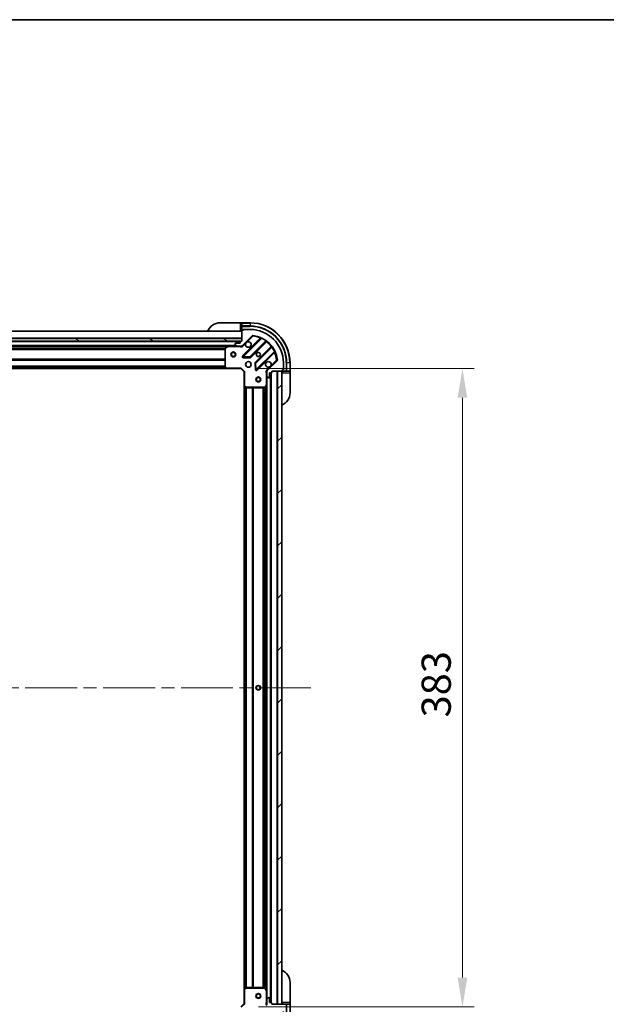
# Model space of a CAD drawing. Units: millimetres. Extents: x 0 to 11399, y 0 to 1967.
# Drawn here: x 2543 to 2895, y 1376 to 1967 of the extents above; entities that cross this region are included whole.
import ezdxf

# ---------------------------------------------------------------- set-up
doc = ezdxf.new("R2010")
doc.units = ezdxf.units.MM
doc.header["$LTSCALE"] = 5.5
doc.linetypes.add('CHAIN', pattern=[0.3543, 0.2362, -0.0295, 0.0591, -0.0295])
doc.layers.get('Defpoints').update_dxf_attribs({"lineweight": 25})
for name, color, linetype, lineweight in [('Border (ISO)', 7, 'Continuous', 35), ('Dimension (ISO)', 7, 'Continuous', 18), ('Dimension (ISO) @ 1', 7, 'Continuous', 18), ('Visible (ISO)', 7, 'Continuous', 35), ('Visible Narrow (ISO)', 7, 'Continuous', 25)]:
    doc.layers.add(name, color=color, linetype=linetype, lineweight=lineweight)
doc.layers.add('Centerline (ISO)', color=7, linetype='Continuous', lineweight=18, true_color=0x80ffff)
doc.layers.add('Hatch (ISO)', color=1, linetype='Continuous', lineweight=18, true_color=0xff0000)
doc.styles.add('Note Text (TK)', font='MS PGothic.ttf')
doc.dimstyles.new('Default - Method 1b (TK)', dxfattribs={"dimscale": 5.5, "dimtxt": 2.5, "dimasz": 2.5, "dimexe": 1, "dimexo": 1.5, "dimgap": 1, "dimtad": 1, "dimrnd": 1e-08, "dimdsep": 46, "dimtxsty": 'Note Text (TK)', "dimcen": 0.09, "dimdle": 5, "dimclrd": 100, "dimclre": 100, "dimclrt": 7, "dimadec": 1, "dimazin": 1, "dimtfac": 1, "dimtmove": 0, "dimatfit": 3, "dimfxl": 0, "dimtolj": 1, "dimlwd": -1, "dimlwe": -1, "dimarcsym": 0})
pattern_1 = [(45, (2059, -56), (-15.71545, 15.71545), [])]

# ---------------------------------------------------------------- blocks, each defined once
blk = doc.blocks.new('図面枠 tk図枠')
at = {"layer": 'Border (ISO)'}
blk.add_line((14.5, 289), (405.5, 289), dxfattribs=at)
blk = doc.blocks.new('*D121')
at = {"layer": 'Defpoints', "color": 0, "transparency": 16777216}
for p in [(2294.49, 1376.57), (2677.49, 1376.57), (2294.49, 1243.57)]:
    blk.add_point(p, dxfattribs=at)
at = {"layer": 'Dimension (ISO)', "color": 100, "transparency": 16777216}
for p, q in [((2294.49, 1366.07), (2294.49, 1236.57)), ((2677.49, 1366.07), (2677.49, 1236.57)), ((2659.99, 1243.57), (2311.99, 1243.57))]:
    blk.add_line(p, q, dxfattribs=at)
for points in [[(2311.99, 1246.48), (2311.99, 1240.65), (2294.49, 1243.57)], [(2659.99, 1246.48), (2659.99, 1240.65), (2677.49, 1243.57)]]:
    blk.add_solid(points, dxfattribs=at)
at = {"layer": 'Dimension (ISO)', "color": 7, "transparency": 16777216, "insert": (2468.19, 1259.32), "char_height": 17.5, "attachment_point": 4, "style": 'Note Text (TK)'}
blk.add_mtext('\\A1;383', dxfattribs=at)
blk = doc.blocks.new('*D122')
at = {"layer": 'Defpoints', "color": 0, "transparency": 16777216}
for p in [(2675.49, 1757.57), (2675.49, 1374.57), (2808.49, 1374.57)]:
    blk.add_point(p, dxfattribs=at)
at = {"layer": 'Dimension (ISO)', "color": 100, "transparency": 16777216}
for p, q in [((2685.99, 1757.57), (2815.49, 1757.57)), ((2808.49, 1740.07), (2808.49, 1392.07)), ((2685.99, 1374.57), (2815.49, 1374.57))]:
    blk.add_line(p, q, dxfattribs=at)
for points in [[(2805.57, 1740.07), (2811.41, 1740.07), (2808.49, 1757.57)], [(2805.57, 1392.07), (2811.41, 1392.07), (2808.49, 1374.57)]]:
    blk.add_solid(points, dxfattribs=at)
at = {"layer": 'Dimension (ISO)', "color": 7, "transparency": 16777216, "insert": (2792.74, 1548.27), "char_height": 17.5, "attachment_point": 4, "rotation": 90, "style": 'Note Text (TK)'}
blk.add_mtext('\\A1;383', dxfattribs=at)

msp = doc.modelspace()

# ---------------------------------------------------------------- hatches: boundary and pattern name
at = {"layer": 'Hatch (ISO)'}
h = msp.add_hatch(dxfattribs=at)
h.set_pattern_fill('ANSI31', color=256, scale=177.8, angle=75.0001754, style=0)
h.set_pattern_definition([(120.0002, (2059, -56), (-19.24738, -11.11256), [])])
edge = h.paths.add_edge_path()
edge.add_line((2675.9898, 1774.0673), (2675.2898, 1774.0673))
edge.add_ellipse((2675.2898, 1773.7673), major_axis=(-0.3, 0), ratio=1, start_angle=270, end_angle=360)
edge.add_line((2674.9898, 1773.7673), (2674.9898, 1772.7673))
edge.add_line((2674.9898, 1772.7673), (2672.2898, 1772.7673))
edge.add_ellipse((2672.2898, 1772.4673), major_axis=(-0.3, 0), ratio=1, start_angle=270, end_angle=360)
edge.add_line((2671.9898, 1772.4673), (2671.9898, 1772.2745))
edge.add_ellipse((2672.4898, 1772.2745), major_axis=(0, -0.5), ratio=1, start_angle=270, end_angle=315)
edge.add_line((2672.1363, 1771.9209), (2672.8434, 1771.2138))
edge.add_ellipse((2673.197, 1771.5673), major_axis=(0.3536, -0.3536), ratio=1, start_angle=270, end_angle=315)
edge.add_line((2673.197, 1771.0673), (2675.5756, 1771.0673))
edge.add_ellipse((2675.5756, 1772.0673), major_axis=(1, 0), ratio=1, start_angle=270, end_angle=315)
edge.add_line((2676.2827, 1771.3602), (2682.2607, 1777.3382))
edge.add_ellipse((2682.6143, 1776.9847), major_axis=(0.3536, 0.3536), ratio=1, start_angle=39.1728935, end_angle=90, ccw=False)
edge.add_ellipse((2680.9898, 1761.0673), major_axis=(16.4147, -1.6752), ratio=1, start_angle=11.654213, end_angle=90, ccw=False)
edge.add_ellipse((2696.9072, 1762.6918), major_axis=(0.0508, -0.4974), ratio=1, start_angle=39.1728935, end_angle=90, ccw=False)
edge.add_line((2697.2607, 1762.3382), (2691.2827, 1756.3602))
edge.add_ellipse((2691.9898, 1755.6531), major_axis=(-0.7071, -0.7071), ratio=1, start_angle=270, end_angle=315)
edge.add_line((2690.9898, 1755.6531), (2690.9898, 1753.2745))
edge.add_ellipse((2691.4898, 1753.2745), major_axis=(0, -0.5), ratio=1, start_angle=270, end_angle=315)
edge.add_line((2691.1363, 1752.9209), (2691.8434, 1752.2138))
edge.add_ellipse((2692.197, 1752.5673), major_axis=(0.3536, -0.3536), ratio=1, start_angle=270, end_angle=315)
edge.add_line((2692.197, 1752.0673), (2692.3898, 1752.0673))
edge.add_ellipse((2692.3898, 1752.3673), major_axis=(0.3, 0), ratio=1, start_angle=270, end_angle=360)
edge.add_line((2692.6898, 1752.3673), (2692.6898, 1755.0673))
edge.add_line((2692.6898, 1755.0673), (2693.6898, 1755.0673))
edge.add_ellipse((2693.6898, 1755.3673), major_axis=(0.3, 0), ratio=1, start_angle=270, end_angle=360)
edge.add_line((2693.9898, 1755.3673), (2693.9898, 1756.0673))
edge.add_line((2693.9898, 1756.0673), (2700.1898, 1756.0673))
edge.add_ellipse((2700.1898, 1756.3673), major_axis=(0.3, 0), ratio=1, start_angle=270, end_angle=360)
edge.add_line((2700.4898, 1756.3673), (2700.4898, 1757.0673))
edge.add_line((2700.4898, 1757.0673), (2700.6898, 1757.0673))
edge.add_ellipse((2700.6898, 1757.3673), major_axis=(0.3, 0), ratio=1, start_angle=270, end_angle=360)
edge.add_line((2700.9898, 1757.3673), (2700.9898, 1761.0673))
edge.add_ellipse((2680.9898, 1761.0673), major_axis=(0, 20), ratio=1, start_angle=270, end_angle=360)
edge.add_line((2680.9898, 1781.0673), (2677.2898, 1781.0673))
edge.add_ellipse((2677.2898, 1780.7673), major_axis=(-0.3, 0), ratio=1, start_angle=270, end_angle=360)
edge.add_line((2676.9898, 1780.7673), (2676.9898, 1780.5673))
edge.add_line((2676.9898, 1780.5673), (2676.2898, 1780.5673))
edge.add_ellipse((2676.2898, 1780.2673), major_axis=(-0.3, 0), ratio=1, start_angle=270, end_angle=360)
edge.add_line((2675.9898, 1780.2673), (2675.9898, 1774.0673))
h = msp.add_hatch(dxfattribs=at)
h.set_pattern_fill('ANSI31', color=256, scale=177.8, angle=105.0002455, style=0)
h.set_pattern_definition([(150.0002, (2059, -56), (-11.11242, -19.24746), [])])
h.paths.add_polyline_path([(2675.9898, 1774.0673), (2675.9898, 1775.5673), (2295.9898, 1775.5673), (2295.9898, 1774.0673)])
h = msp.add_hatch(dxfattribs=at)
h.set_pattern_fill('ANSI31', color=256, scale=177.8, style=0)
h.set_pattern_definition(pattern_1)
h.paths.add_polyline_path([(2699.9898, 1376.0673), (2699.9898, 1756.0673), (2697.4898, 1756.0673), (2697.4898, 1376.0673)])
h = msp.add_hatch(dxfattribs=at)
h.set_pattern_fill('ANSI31', color=256, scale=177.8, style=0)
h.set_pattern_definition(pattern_1)
edge = h.paths.add_edge_path()
edge.add_line((2693.9898, 1376.0673), (2693.9898, 1376.7673))
edge.add_ellipse((2693.6898, 1376.7673), major_axis=(0, 0.3), ratio=1, start_angle=270, end_angle=360)
edge.add_line((2693.6898, 1377.0673), (2692.6898, 1377.0673))
edge.add_line((2692.6898, 1377.0673), (2692.6898, 1379.7673))
edge.add_ellipse((2692.3898, 1379.7673), major_axis=(0, 0.3), ratio=1, start_angle=270, end_angle=360)
edge.add_line((2692.3898, 1380.0673), (2692.197, 1380.0673))
edge.add_ellipse((2692.197, 1379.5673), major_axis=(-0.5, 0), ratio=1, start_angle=270, end_angle=315)
edge.add_line((2691.8434, 1379.9209), (2691.1363, 1379.2138))
edge.add_ellipse((2691.4898, 1378.8602), major_axis=(-0.3536, -0.3536), ratio=1, start_angle=270, end_angle=315)
edge.add_line((2690.9898, 1378.8602), (2690.9898, 1376.4816))
edge.add_ellipse((2691.9898, 1376.4816), major_axis=(0, -1), ratio=1, start_angle=270, end_angle=315)
edge.add_line((2691.2827, 1375.7745), (2697.2607, 1369.7965))
edge.add_ellipse((2696.9072, 1369.4429), major_axis=(0.3536, -0.3536), ratio=1, start_angle=39.1728935, end_angle=90, ccw=False)
edge.add_ellipse((2680.9898, 1371.0673), major_axis=(-1.6752, -16.4147), ratio=1, start_angle=11.654213, end_angle=90, ccw=False)
edge.add_ellipse((2682.6143, 1355.15), major_axis=(-0.4974, -0.0508), ratio=1, start_angle=39.1728935, end_angle=90, ccw=False)
edge.add_line((2682.2607, 1354.7965), (2676.2827, 1360.7745))
edge.add_ellipse((2675.5756, 1360.0673), major_axis=(-0.7071, 0.7071), ratio=1, start_angle=270, end_angle=315)
edge.add_line((2675.5756, 1361.0673), (2673.197, 1361.0673))
edge.add_ellipse((2673.197, 1360.5673), major_axis=(-0.5, 0), ratio=1, start_angle=270, end_angle=315)
edge.add_line((2672.8434, 1360.9209), (2672.1363, 1360.2138))
edge.add_ellipse((2672.4898, 1359.8602), major_axis=(-0.3536, -0.3536), ratio=1, start_angle=270, end_angle=315)
edge.add_line((2671.9898, 1359.8602), (2671.9898, 1359.6673))
edge.add_ellipse((2672.2898, 1359.6673), major_axis=(0, -0.3), ratio=1, start_angle=270, end_angle=360)
edge.add_line((2672.2898, 1359.3673), (2674.9898, 1359.3673))
edge.add_line((2674.9898, 1359.3673), (2674.9898, 1358.3673))
edge.add_ellipse((2675.2898, 1358.3673), major_axis=(0, -0.3), ratio=1, start_angle=270, end_angle=360)
edge.add_line((2675.2898, 1358.0673), (2675.9898, 1358.0673))
edge.add_line((2675.9898, 1358.0673), (2675.9898, 1351.8673))
edge.add_ellipse((2676.2898, 1351.8673), major_axis=(0, -0.3), ratio=1, start_angle=270, end_angle=360)
edge.add_line((2676.2898, 1351.5673), (2676.9898, 1351.5673))
edge.add_line((2676.9898, 1351.5673), (2676.9898, 1351.3673))
edge.add_ellipse((2677.2898, 1351.3673), major_axis=(0, -0.3), ratio=1, start_angle=270, end_angle=360)
edge.add_line((2677.2898, 1351.0673), (2680.9898, 1351.0673))
edge.add_ellipse((2680.9898, 1371.0673), major_axis=(20, 0), ratio=1, start_angle=270, end_angle=360)
edge.add_line((2700.9898, 1371.0673), (2700.9898, 1374.7673))
edge.add_ellipse((2700.6898, 1374.7673), major_axis=(0, 0.3), ratio=1, start_angle=270, end_angle=360)
edge.add_line((2700.6898, 1375.0673), (2700.4898, 1375.0673))
edge.add_line((2700.4898, 1375.0673), (2700.4898, 1375.7673))
edge.add_ellipse((2700.1898, 1375.7673), major_axis=(0, 0.3), ratio=1, start_angle=270, end_angle=360)
edge.add_line((2700.1898, 1376.0673), (2693.9898, 1376.0673))

# ---------------------------------------------------------------- linework, layer by layer
at = {"layer": 'Centerline (ISO)', "linetype": 'CHAIN', "ltscale": 23.990969}
msp.add_line((2717.4898, 1566.0673), (2254.4898, 1566.0673), dxfattribs=at)
at = {"layer": 'Visible (ISO)'}
for p, q in [((2662.9898, 1785.0673), (2674.9898, 1785.0673)), ((2675.9898, 1785.0673), (2674.9898, 1785.0673)), ((2680.9898, 1785.0673), (2675.9898, 1785.0673)), ((2675.9898, 1784.9209), (2675.9898, 1785.0673)), ((2675.9898, 1784.9209), (2675.9898, 1783.2138)), ((2675.9898, 1780.0673), (2295.9898, 1780.0673)), ((2674.9898, 1780.5673), (2675.9898, 1780.5673)), ((2675.9898, 1782.8602), (2675.9898, 1783.2138)), ((2675.9898, 1782.8602), (2675.9898, 1780.5673)), ((2675.9898, 1780.5673), (2676.2898, 1780.5673)), ((2675.9898, 1780.2673), (2675.9898, 1774.0673)), ((2676.9898, 1780.5673), (2676.2898, 1780.5673)), ((2676.7898, 1780.5673), (2676.7898, 1781.0673)), ((2676.7898, 1781.0673), (2677.2898, 1781.0673)), ((2676.9898, 1780.7673), (2676.9898, 1780.5673)), ((2680.9898, 1781.0673), (2677.2898, 1781.0673)), ((2675.9898, 1775.5673), (2295.9898, 1775.5673)), ((2295.9898, 1774.0673), (2675.9898, 1774.0673)), ((2675.0662, 1773.9673), (2296.9135, 1773.9673)), ((2674.9898, 1773.7673), (2674.9898, 1772.7673)), ((2675.9898, 1774.0673), (2675.2898, 1774.0673)), ((2675.9898, 1774.0673), (2675.9898, 1775.5673)), ((2676.2827, 1771.3602), (2682.2607, 1777.3382)), ((2687.5024, 1775.7799), (2676.679, 1764.9565)), ((2681.0329, 1764.3607), (2690.7324, 1774.0601)), ((2668.0607, 1771.0673), (2303.919, 1771.0673)), ((2665.9898, 1769.8819), (2665.9898, 1758.6856)), ((2667.9265, 1771.0357), (2666.1557, 1770.1503)), ((2673.197, 1771.0673), (2668.0607, 1771.0673)), ((2671.9898, 1772.4673), (2671.9898, 1772.2745)), ((2672.1363, 1771.9209), (2672.8434, 1771.2138)), ((2674.9898, 1772.7673), (2672.2898, 1772.7673)), ((2673.197, 1771.0673), (2675.5756, 1771.0673)), ((2675.9898, 1771.0673), (2675.5756, 1771.0673)), ((2675.9898, 1771.1572), (2675.9898, 1770.7171)), ((2693.9826, 1770.8099), (2684.2832, 1761.1104)), ((2684.879, 1756.7565), (2695.7024, 1767.5799)), ((2676.8781, 1764.4447), (2680.8077, 1764.2731)), ((2697.2607, 1762.3382), (2691.2827, 1756.3602)), ((2700.9898, 1757.3673), (2700.9898, 1761.0673)), ((2704.9898, 1756.0673), (2704.9898, 1761.0673)), ((2667.0532, 1757.5673), (2304.9265, 1757.5673)), ((2666.0705, 1758.4809), (2666.8339, 1757.6627)), ((2667.0532, 1757.5673), (2675.4898, 1757.5673)), ((2675.4898, 1757.5673), (2675.6141, 1757.8673)), ((2675.4898, 1757.5673), (2677.4898, 1755.5673)), ((2677.7898, 1755.6916), (2677.4898, 1755.5673)), ((2677.4898, 1755.5673), (2677.4898, 1747.1307)), ((2684.1956, 1760.8852), (2684.3672, 1756.9556)), ((2691.0797, 1756.0673), (2690.6396, 1756.0673)), ((2690.9898, 1755.6531), (2690.9898, 1756.0673)), ((2690.9898, 1755.6531), (2690.9898, 1753.2745)), ((2693.9898, 1755.3673), (2693.9898, 1756.0673)), ((2693.9898, 1756.0673), (2700.1898, 1756.0673)), ((2699.9898, 1756.0673), (2697.4898, 1756.0673)), ((2697.4898, 1756.0673), (2697.4898, 1376.0673)), ((2699.9898, 1376.0673), (2699.9898, 1756.0673)), ((2700.4898, 1756.3673), (2700.4898, 1757.0673)), ((2700.4898, 1757.0673), (2700.6898, 1757.0673)), ((2700.9898, 1756.8673), (2700.4898, 1756.8673)), ((2700.4898, 1756.3673), (2700.4898, 1756.0673)), ((2700.4898, 1756.0673), (2702.7827, 1756.0673)), ((2700.4898, 1756.0673), (2700.4898, 1755.0673)), ((2700.9898, 1757.3673), (2700.9898, 1756.8673)), ((2703.1363, 1756.0673), (2702.7827, 1756.0673)), ((2703.1363, 1756.0673), (2704.8434, 1756.0673)), ((2704.9898, 1756.0673), (2704.8434, 1756.0673)), ((2704.9898, 1755.0673), (2704.9898, 1756.0673)), ((2690.9898, 1748.1382), (2690.9898, 1753.2745)), ((2691.1363, 1752.9209), (2691.8434, 1752.2138)), ((2692.197, 1752.0673), (2692.3898, 1752.0673)), ((2692.6898, 1752.3673), (2692.6898, 1755.0673)), ((2692.6898, 1755.0673), (2693.6898, 1755.0673)), ((2693.4898, 1377.0673), (2693.4898, 1755.0673)), ((2704.9898, 1755.0673), (2704.9898, 1743.0673)), ((2677.4898, 1385.0039), (2677.4898, 1747.1307)), ((2677.5852, 1746.9114), (2678.4034, 1746.148)), ((2678.6081, 1746.0673), (2689.8044, 1746.0673)), ((2690.0728, 1746.2332), (2690.9582, 1748.004)), ((2690.9898, 1383.9965), (2690.9898, 1748.1382)), ((2704.9898, 1389.0673), (2704.9898, 1377.0673)), ((2677.4898, 1385.0039), (2677.4898, 1376.5673)), ((2678.4034, 1385.9867), (2677.5852, 1385.2233)), ((2689.8044, 1386.0673), (2678.6081, 1386.0673)), ((2690.9582, 1384.1307), (2690.0728, 1385.9015)), ((2690.9898, 1378.8602), (2690.9898, 1383.9965)), ((2690.9898, 1378.8602), (2690.9898, 1376.4816)), ((2691.8434, 1379.9209), (2691.1363, 1379.2138)), ((2692.3898, 1380.0673), (2692.197, 1380.0673)), ((2692.6898, 1377.0673), (2692.6898, 1379.7673)), ((2693.6898, 1377.0673), (2692.6898, 1377.0673)), ((2700.4898, 1377.0673), (2700.4898, 1376.0673)), ((2704.9898, 1376.0673), (2704.9898, 1377.0673)), ((2677.4898, 1376.5673), (2675.4898, 1374.5673)), ((2677.4898, 1376.5673), (2677.7898, 1376.4431)), ((2691.0797, 1376.0673), (2690.6396, 1376.0673)), ((2690.9898, 1376.0673), (2690.9898, 1376.4816)), ((2693.9898, 1376.0673), (2693.9898, 1376.7673)), ((2700.1898, 1376.0673), (2693.9898, 1376.0673)), ((2697.4898, 1376.0673), (2699.9898, 1376.0673)), ((2702.7827, 1376.0673), (2700.4898, 1376.0673)), ((2700.4898, 1376.0673), (2700.4898, 1375.7673)), ((2702.7827, 1376.0673), (2703.1363, 1376.0673)), ((2704.8434, 1376.0673), (2703.1363, 1376.0673)), ((2704.8434, 1376.0673), (2704.9898, 1376.0673)), ((2704.9898, 1371.0673), (2704.9898, 1376.0673))]:
    msp.add_line(p, q, dxfattribs=at)
for centre, radius in [((2670.9898, 1766.0673), 1.5), ((2670.9898, 1766.0673), 1.1933), ((2685.9898, 1766.0673), 1.2295), ((2685.9898, 1766.0673), 1.1933), ((2679.9898, 1760.0673), 1.7), ((2685.9898, 1751.0673), 1.5), ((2685.9898, 1751.0673), 1.1933), ((2685.9898, 1566.0673), 1.2295), ((2685.9898, 1566.0673), 1.1933), ((2685.9898, 1381.0673), 1.5), ((2685.9898, 1381.0673), 1.1933)]:
    msp.add_circle(centre, radius, dxfattribs=at)
for centre, radius, start, end in [((2662.9898, 1777.0673), 8, 90, 157.9756872), ((2680.9898, 1761.0673), 24, 0, 90), ((2675.4898, 1780.5673), 0.5, 270, 0), ((2676.2898, 1780.2673), 0.3, 90, 180), ((2677.2898, 1780.7673), 0.3, 90, 180), ((2680.9898, 1761.0673), 20, 0, 90), ((2675.2898, 1773.7673), 0.3, 90, 180), ((2679.9898, 1772.0673), 1.7, 152.4998288, 117.5001712), ((2682.6143, 1776.9847), 0.5, 84.1728935, 135), ((2680.9898, 1761.0673), 16.5, 5.8271065, 84.1728935), ((2687.2902, 1775.992), 0.3, 315, 67.1131416), ((2690.9445, 1773.848), 0.3, 52.0855003, 135), ((2666.2898, 1769.8819), 0.3, 116.5650512, 180), ((2668.0607, 1770.7673), 0.3, 90, 116.5650512), ((2672.2898, 1772.4673), 0.3, 90, 180), ((2672.4898, 1772.2745), 0.5, 180, 225), ((2673.197, 1771.5673), 0.5, 225, 270), ((2675.5756, 1772.0673), 1, 270, 315), ((2693.7705, 1771.022), 0.3, 315, 37.9144997), ((2695.9145, 1767.3677), 0.3, 22.8868584, 135), ((2676.8912, 1764.7444), 0.3, 135, 267.5), ((2680.8208, 1764.5728), 0.3, 267.5, 315), ((2684.4953, 1760.8983), 0.3, 135, 182.5), ((2691.9898, 1760.0673), 1.7, 332.4998288, 297.5001712), ((2696.9072, 1762.6918), 0.5, 315, 5.8271065), ((2666.2898, 1758.6856), 0.3, 180, 223.0148572), ((2667.0532, 1757.8673), 0.3, 223.0148572, 270), ((2684.6669, 1756.9687), 0.3, 182.5, 315), ((2691.9898, 1755.6531), 1, 135, 180), ((2693.6898, 1755.3673), 0.3, 270, 0), ((2700.4898, 1755.5673), 0.5, 90, 180), ((2700.1898, 1756.3673), 0.3, 270, 0), ((2700.6898, 1757.3673), 0.3, 270, 0), ((2691.4898, 1753.2745), 0.5, 180, 225), ((2692.197, 1752.5673), 0.5, 225, 270), ((2692.3898, 1752.3673), 0.3, 270, 0), ((2677.7898, 1747.1307), 0.3, 180, 226.9851428), ((2678.6081, 1746.3673), 0.3, 226.9851428, 270), ((2689.8044, 1746.3673), 0.3, 270, 333.4349488), ((2690.6898, 1748.1382), 0.3, 333.4349488, 0), ((2696.9898, 1743.0673), 8, 292.0243128, 0), ((2696.9898, 1389.0673), 8, 0, 67.9756872), ((2677.7898, 1385.0039), 0.3, 133.0148572, 180), ((2678.6081, 1385.7673), 0.3, 90, 133.0148572), ((2689.8044, 1385.7673), 0.3, 26.5650512, 90), ((2690.6898, 1383.9965), 0.3, 0, 26.5650512), ((2691.4898, 1378.8602), 0.5, 135, 180), ((2692.197, 1379.5673), 0.5, 90, 135), ((2692.3898, 1379.7673), 0.3, 0, 90), ((2693.6898, 1376.7673), 0.3, 0, 90), ((2691.9898, 1376.4816), 1, 180, 225), ((2700.4898, 1376.5673), 0.5, 180, 270), ((2700.1898, 1375.7673), 0.3, 0, 90)]:
    msp.add_arc(centre, radius, start, end, dxfattribs=at)
for points in [[(2678.4819, 1772.8523), (2678.5629, 1773.0068), (2678.6689, 1773.1506), (2678.9066, 1773.3883), (2679.0504, 1773.4943), (2679.2049, 1773.5753)], [(2693.4978, 1759.2824), (2693.4168, 1759.1279), (2693.3108, 1758.9841), (2693.0731, 1758.7464), (2692.9293, 1758.6404), (2692.7748, 1758.5594)]]:
    msp.add_open_spline(points, degree=3, knots=[0.278912594, 0.278912594, 0.278912594, 0.278912594, 0.329334696, 0.329334696, 0.379756799, 0.379756799, 0.379756799, 0.379756799], dxfattribs=at)
at = {"layer": 'Visible Narrow (ISO)'}
for p, q in [((2674.9898, 1785.0673), (2674.9898, 1780.5673)), ((2675.9898, 1784.9209), (2680.9898, 1784.9209)), ((2680.9898, 1784.9209), (2680.9898, 1785.0673)), ((2680.9898, 1784.9209), (2680.9898, 1783.2138)), ((2675.9898, 1779.7673), (2295.9898, 1779.7673)), ((2680.9898, 1783.2138), (2675.9898, 1783.2138)), ((2675.9898, 1782.8602), (2680.9898, 1782.8602)), ((2676.7898, 1780.9209), (2677.0321, 1780.9209)), ((2680.9898, 1783.2138), (2680.9898, 1782.8602)), ((2675.9898, 1775.8673), (2295.9898, 1775.8673)), ((2674.9898, 1773.6673), (2296.9898, 1773.6673)), ((2687.1374, 1775.8392), (2676.4669, 1765.1687)), ((2676.6363, 1771.0067), (2678.4819, 1772.8523)), ((2676.8912, 1764.7444), (2687.8772, 1775.7304)), ((2679.2049, 1773.5753), (2682.6143, 1776.9847)), ((2690.4594, 1774.2114), (2680.8208, 1764.5728)), ((2681.2451, 1764.1486), (2690.802, 1773.7055)), ((2682.2607, 1777.3382), (2682.6143, 1776.9847)), ((2682.6143, 1776.9847), (2682.665, 1777.4821)), ((2687.3496, 1775.6271), (2687.1374, 1775.8392)), ((2688.0047, 1776.0019), (2687.8772, 1775.7304)), ((2690.4594, 1774.2114), (2690.6348, 1774.4548)), ((2690.5898, 1773.9176), (2690.802, 1773.7055)), ((2672.6898, 1771.3673), (2299.2898, 1771.3673)), ((2667.3898, 1770.7673), (2304.5898, 1770.7673)), ((2665.9958, 1769.9416), (2305.9839, 1769.9416)), ((2665.9898, 1769.7295), (2305.9898, 1769.7295)), ((2665.9898, 1769.1052), (2305.9898, 1769.1052)), ((2665.9898, 1768.8931), (2305.9898, 1768.8931)), ((2666.2898, 1769.8819), (2665.9898, 1769.8819)), ((2666.1557, 1770.1503), (2666.2898, 1769.8819)), ((2666.2898, 1769.8819), (2668.0607, 1770.7673)), ((2666.2898, 1758.6856), (2666.2898, 1769.8819)), ((2668.0607, 1770.7673), (2667.9265, 1771.0357)), ((2668.0607, 1771.0673), (2668.0607, 1770.7673)), ((2668.0607, 1770.7673), (2674.8273, 1770.7673)), ((2674.8273, 1771.0673), (2674.8273, 1770.7673)), ((2676.6363, 1771.0067), (2676.2827, 1771.3602)), ((2693.628, 1770.8795), (2684.0711, 1761.3226)), ((2684.4953, 1760.8983), (2694.1339, 1770.5369)), ((2695.6529, 1767.9547), (2684.6669, 1756.9687)), ((2685.0912, 1756.5444), (2695.7617, 1767.2149)), ((2693.8401, 1770.6673), (2693.628, 1770.8795)), ((2694.3773, 1770.7123), (2694.1339, 1770.5369)), ((2695.5496, 1767.4271), (2695.7617, 1767.2149)), ((2695.6529, 1767.9547), (2695.9244, 1768.0822)), ((2665.9898, 1763.2416), (2305.9898, 1763.2416)), ((2665.9898, 1763.0295), (2305.9898, 1763.0295)), ((2665.9898, 1762.7052), (2305.9898, 1762.7052)), ((2665.9898, 1762.4931), (2305.9898, 1762.4931)), ((2676.4669, 1765.1687), (2676.679, 1764.9565)), ((2676.679, 1764.9565), (2676.8912, 1764.7444)), ((2676.8781, 1764.4447), (2676.865, 1764.145)), ((2676.865, 1764.145), (2680.7946, 1763.9734)), ((2676.8912, 1764.7444), (2676.8781, 1764.4447)), ((2680.8208, 1764.5728), (2676.8912, 1764.7444)), ((2680.7946, 1763.9734), (2680.8077, 1764.2731)), ((2680.8077, 1764.2731), (2680.8208, 1764.5728)), ((2680.8208, 1764.5728), (2681.0329, 1764.3607)), ((2681.0329, 1764.3607), (2681.2451, 1764.1486)), ((2684.0711, 1761.3226), (2684.2832, 1761.1104)), ((2684.2832, 1761.1104), (2684.4953, 1760.8983)), ((2696.9072, 1762.6918), (2693.4978, 1759.2824)), ((2697.4046, 1762.7425), (2696.9072, 1762.6918)), ((2696.9072, 1762.6918), (2697.2607, 1762.3382)), ((2703.1363, 1761.0673), (2702.7827, 1761.0673)), ((2702.7827, 1761.0673), (2702.7827, 1756.0673)), ((2704.8434, 1761.0673), (2703.1363, 1761.0673)), ((2703.1363, 1756.0673), (2703.1363, 1761.0673)), ((2704.8434, 1761.0673), (2704.9898, 1761.0673)), ((2704.8434, 1761.0673), (2704.8434, 1756.0673)), ((2666.6429, 1757.8673), (2305.3367, 1757.8673)), ((2666.2924, 1758.2431), (2305.6873, 1758.2431)), ((2666.0945, 1758.4552), (2305.8852, 1758.4552)), ((2665.9898, 1758.9916), (2305.9898, 1758.9916)), ((2665.9898, 1758.7795), (2305.9898, 1758.7795)), ((2665.9898, 1758.6856), (2666.2898, 1758.6856)), ((2666.2898, 1758.6856), (2666.0705, 1758.4809)), ((2667.0532, 1757.8673), (2666.2898, 1758.6856)), ((2666.8339, 1757.6627), (2667.0532, 1757.8673)), ((2675.6141, 1757.8673), (2667.0532, 1757.8673)), ((2667.0532, 1757.8673), (2667.0532, 1757.5673)), ((2675.6141, 1757.8673), (2677.7898, 1755.6916)), ((2677.7898, 1747.1307), (2677.7898, 1755.6916)), ((2684.1956, 1760.8852), (2683.8959, 1760.8721)), ((2683.8959, 1760.8721), (2684.0675, 1756.9425)), ((2684.0675, 1756.9425), (2684.3672, 1756.9556)), ((2684.4953, 1760.8983), (2684.1956, 1760.8852)), ((2684.3672, 1756.9556), (2684.6669, 1756.9687)), ((2684.6669, 1756.9687), (2684.4953, 1760.8983)), ((2684.6669, 1756.9687), (2684.879, 1756.7565)), ((2684.879, 1756.7565), (2685.0912, 1756.5444)), ((2692.7748, 1758.5594), (2690.9292, 1756.7138)), ((2690.9292, 1756.7138), (2691.2827, 1756.3602)), ((2693.7898, 1377.0502), (2693.7898, 1755.0845)), ((2697.1898, 1376.0673), (2697.1898, 1756.0673)), ((2700.8434, 1757.1096), (2700.8434, 1756.8673)), ((2690.6898, 1754.9048), (2690.6898, 1748.1382)), ((2690.9898, 1754.9048), (2690.6898, 1754.9048)), ((2691.2898, 1379.3673), (2691.2898, 1752.7673)), ((2693.1898, 1377.0673), (2693.1898, 1755.0673)), ((2700.4898, 1755.0673), (2704.9898, 1755.0673)), ((2677.4898, 1747.1307), (2677.7898, 1747.1307)), ((2677.7898, 1747.1307), (2677.5852, 1746.9114)), ((2678.6081, 1746.3673), (2677.7898, 1747.1307)), ((2677.7898, 1385.4142), (2677.7898, 1746.7204)), ((2678.1656, 1385.7648), (2678.1656, 1746.3699)), ((2678.3777, 1385.9627), (2678.3777, 1746.172)), ((2678.4034, 1746.148), (2678.6081, 1746.3673)), ((2689.8044, 1746.3673), (2678.6081, 1746.3673)), ((2678.6081, 1746.3673), (2678.6081, 1746.0673)), ((2678.702, 1386.0673), (2678.702, 1746.0673)), ((2678.9141, 1386.0673), (2678.9141, 1746.0673)), ((2682.4156, 1386.0673), (2682.4156, 1746.0673)), ((2682.6277, 1386.0673), (2682.6277, 1746.0673)), ((2682.952, 1386.0673), (2682.952, 1746.0673)), ((2683.1641, 1386.0673), (2683.1641, 1746.0673)), ((2688.8156, 1386.0673), (2688.8156, 1746.0673)), ((2689.0277, 1386.0673), (2689.0277, 1746.0673)), ((2689.652, 1386.0673), (2689.652, 1746.0673)), ((2690.6898, 1748.1382), (2689.8044, 1746.3673)), ((2689.8044, 1746.3673), (2690.0728, 1746.2332)), ((2689.8044, 1746.0673), (2689.8044, 1746.3673)), ((2689.8641, 1386.0614), (2689.8641, 1746.0733)), ((2690.9582, 1748.004), (2690.6898, 1748.1382)), ((2690.6898, 1748.1382), (2690.9898, 1748.1382)), ((2690.6898, 1384.6673), (2690.6898, 1747.4673)), ((2677.7898, 1385.0039), (2677.4898, 1385.0039)), ((2677.5852, 1385.2233), (2677.7898, 1385.0039)), ((2677.7898, 1385.0039), (2678.6081, 1385.7673)), ((2677.7898, 1376.4431), (2677.7898, 1385.0039)), ((2678.6081, 1385.7673), (2678.4034, 1385.9867)), ((2678.6081, 1386.0673), (2678.6081, 1385.7673)), ((2678.6081, 1385.7673), (2689.8044, 1385.7673)), ((2689.8044, 1385.7673), (2689.8044, 1386.0673)), ((2690.0728, 1385.9015), (2689.8044, 1385.7673)), ((2689.8044, 1385.7673), (2690.6898, 1383.9965)), ((2690.6898, 1383.9965), (2690.9582, 1384.1307)), ((2690.6898, 1383.9965), (2690.6898, 1377.2299)), ((2690.9898, 1383.9965), (2690.6898, 1383.9965)), ((2690.9898, 1377.2299), (2690.6898, 1377.2299)), ((2704.9898, 1377.0673), (2700.4898, 1377.0673)), ((2677.7898, 1376.4431), (2675.6141, 1374.2673)), ((2702.7827, 1376.0673), (2702.7827, 1371.0673)), ((2703.1363, 1371.0673), (2703.1363, 1376.0673)), ((2704.8434, 1376.0673), (2704.8434, 1371.0673))]:
    msp.add_line(p, q, dxfattribs=at)
msp.add_circle((2685.9898, 1566.0673), 1.5, dxfattribs=at)
for centre, radius, start, end in [((2680.9898, 1761.0673), 23.8536, 0, 90), ((2680.9898, 1761.0673), 22.1464, 0, 90), ((2680.9898, 1761.0673), 21.7929, 0, 90), ((2680.9898, 1761.0673), 16, 67.4044527, 84.1728935), ((2680.9898, 1761.0673), 16.2, 54.229382, 64.8403065), ((2680.9898, 1761.0673), 16, 37.825468, 52.174532), ((2675.5756, 1772.0673), 1.5, 240.0735651, 315), ((2680.9898, 1761.0673), 16.2, 25.1596935, 35.770618), ((2680.9898, 1761.0673), 16, 5.8271065, 22.5955473), ((2676.8912, 1764.7444), 0.6, 135, 267.5), ((2680.8208, 1764.5728), 0.6, 267.5, 315), ((2684.4953, 1760.8983), 0.6, 135, 182.5), ((2684.6669, 1756.9687), 0.6, 182.5, 315), ((2691.9898, 1755.6531), 1.5, 135, 209.9264349), ((2691.9898, 1376.4816), 1.5, 150.0735651, 225)]:
    msp.add_arc(centre, radius, start, end, dxfattribs=at)
for points, knots in [([(2687.4069, 1776.2684), (2687.4069, 1776.2684), (2687.3866, 1776.2362), (2687.2925, 1776.087), (2687.1953, 1775.932), (2687.1374, 1775.8392)], [-0.0326939086, -0.0326939086, -0.0326939086, -0.0326939086, -0.0233527918, -0.0140116751, 0, 0, 0, 0]), ([(2687.5024, 1775.7799), (2687.5024, 1775.7799), (2687.5208, 1775.7779), (2687.6351, 1775.7656), (2687.7841, 1775.7454), (2687.8772, 1775.7304)], [0, 0, 0, 0, 0.0209068712, 0.0487826996, 0.0975653992, 0.0975653992, 0.0975653992, 0.0975653992]), ([(2674.8273, 1770.7673), (2674.978, 1770.7404), (2675.2501, 1770.6988), (2675.6583, 1770.6872), (2675.884, 1770.7049), (2675.9898, 1770.7171)], [0, 0, 0, 0, 0.049859236, 0.083098727, 0.114793845, 0.114793845, 0.114793845, 0.114793845]), ([(2695.6529, 1767.9547), (2695.6679, 1767.8616), (2695.6881, 1767.7126), (2695.7004, 1767.5983), (2695.7024, 1767.5799), (2695.7024, 1767.5799)], [0, 0, 0, 0, 0.0487820617, 0.0766575256, 0.0975641235, 0.0975641235, 0.0975641235, 0.0975641235]), ([(2695.7617, 1767.2149), (2695.8545, 1767.2728), (2696.0095, 1767.37), (2696.1587, 1767.4641), (2696.1909, 1767.4844), (2696.1909, 1767.4844)], [-0.032694329, -0.032694329, -0.032694329, -0.032694329, -0.0186824737, -0.0093412369, 0, 0, 0, 0]), ([(2690.6396, 1756.0673), (2690.6274, 1755.9615), (2690.6097, 1755.7358), (2690.6213, 1755.3276), (2690.6629, 1755.0555), (2690.6898, 1754.9048)], [-0.114793845, -0.114793845, -0.114793845, -0.114793845, -0.083098727, -0.049859236, 0, 0, 0, 0]), ([(2690.6898, 1377.2299), (2690.6629, 1377.0792), (2690.6213, 1376.8071), (2690.6097, 1376.3989), (2690.6274, 1376.1732), (2690.6396, 1376.0673)], [0, 0, 0, 0, 0.049859236, 0.083098727, 0.114793845, 0.114793845, 0.114793845, 0.114793845])]:
    msp.add_open_spline(points, degree=3, knots=knots, dxfattribs=at)
for points in [[(2690.4594, 1774.2114), (2690.5324, 1774.1742), (2690.6746, 1774.0958), (2690.7324, 1774.0601), (2690.7324, 1774.0601)], [(2690.802, 1773.7055), (2690.8871, 1773.8044), (2691.057, 1774.0016), (2691.1288, 1774.0847), (2691.1288, 1774.0847)], [(2694.0072, 1771.2063), (2694.0072, 1771.2063), (2693.9241, 1771.1346), (2693.7269, 1770.9646), (2693.628, 1770.8795)], [(2693.9826, 1770.8099), (2693.9826, 1770.8099), (2694.0183, 1770.7521), (2694.0967, 1770.6099), (2694.1339, 1770.5369)]]:
    msp.add_open_spline(points, degree=3, dxfattribs=at)

# ---------------------------------------------------------------- block references
at = {"xscale": 7, "yscale": 7, "zscale": 7}
msp.add_blockref('図面枠 tk図枠', (2059, -56), dxfattribs=at)

# ---------------------------------------------------------------- dimensions: what is measured, and where the dimension line sits
at = {"layer": 'Dimension (ISO) @ 1', "color": 100, "true_color": 0x00ff3f}
for base, p1, p2, angle, picture, middle in [((2808.4898, 1374.5673), (2675.4898, 1757.5673), (2675.4898, 1374.5673), 270, '*D122', (2808.4898, 1566.0673)), ((2294.4898, 1243.5673), (2677.4898, 1376.5673), (2294.4898, 1376.5673), 180, '*D121', (2485.9898, 1243.5673))]:
    dim = msp.add_linear_dim(base=base, p1=p1, p2=p2, angle=angle, dimstyle='Default - Method 1b (TK)', override={"dimscale": 1, "dimtxt": 17.5, "dimasz": 17.5, "dimexe": 7, "dimexo": 10.5, "dimgap": 7, "dimdec": 2, "dimcen": 0.63, "dimtol": 0, "dimlim": 0, "dimtp": 0, "dimtm": 0, "dimtdec": 2, "dimtix": 0, "dimtofl": 0, "dimtmove": 0, "dimatfit": 1}, dxfattribs=at)
    dim.commit()
    dim.dimension.update_dxf_attribs({"geometry": picture, "text_midpoint": middle, "dimtype": 160})

doc.saveas('drawing.dxf')
